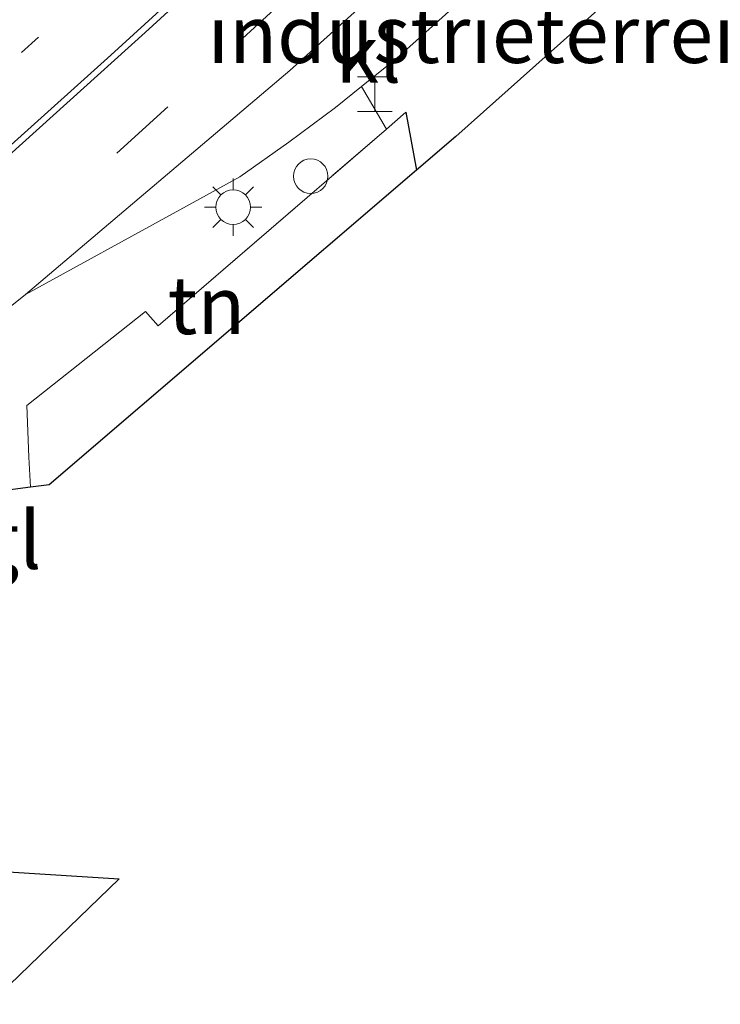
# Model space of a CAD drawing. Units: metres. Extents: x 199992 to 201854, y 356250 to 362503.
# Drawn here: x 200372 to 200402, y 360251 to 360294 of the extents above; entities that cross this region are included whole.
import ezdxf
from ezdxf.enums import TextEntityAlignment as Align

# ---------------------------------------------------------------- set-up
doc = ezdxf.new("R2010")
doc.units = ezdxf.units.M
for name, pattern in [('IE-TERREINAFSCHEIDING', [10, 8, -2]), ('VW-1-3_STREEP', [4, 1, -3]), ('VW-3-9_STREEP', [12, 3, -9])]:
    doc.linetypes.add(name, pattern=pattern)
doc.layers.get('0').update_dxf_attribs({"lineweight": 25})
for name, color, linetype, lineweight in [('B-ME-IE-GRONDWERKLIJN-GROND_INGERICHT-GV-B6', 253, 'Continuous', 18), ('B-ME-IE-INRICHTINGSELEMENT-S-B1', 253, 'Continuous', 18), ('B-ME-IE-MEUBILAIR_WEGMEUBILAIR-LICHTMAST-S-B1', 8, 'Continuous', 18), ('B-ME-IE-TERREINAFSCHEIDING-RASTERHEKWERK-L-B1', 8, 'IE-TERREINAFSCHEIDING', 18), ('B-ME-VH-VERH_SOORT-BITUMEN-GV-B6', 8, 'IE-TERREINAFSCHEIDING-NATUURLIJK-HOUTWAL', 18), ('B-ME-VH-VERH_SOORT-KLINKERS-GV-B6', 8, 'IE-TERREINAFSCHEIDING-NATUURLIJK-HOUTWAL', 18), ('B-ME-VH-VERH_SOORT-TEGELS-GV-B6', 8, 'Continuous', 18), ('B-ME-VW-MARKERING-13STREEP-045-L-B1', 255, 'VW-1-3_STREEP', 18), ('B-ME-VW-MARKERING-39STREEP-015-L-B1', 255, 'VW-3-9_STREEP', 18), ('B-ME-VW-MARKERING-STREEP-015-L-B1', 7, 'Continuous', 18)]:
    doc.layers.add(name, color=color, linetype=linetype, lineweight=lineweight)
doc.layers.add('B-ME-IE-TERREINAFSCHEIDING-HAAG-L-B1', color=10, linetype='Continuous')
doc.layers.add('B-ME-KG-KADASTRAAL-OPNAMEDTMGRENS-L-B1', color=10, linetype='Continuous')
doc.styles.add('NLCS-ISO', font='NLCS-ISO.TTF')
doc.linetypes.add('IE-TERREINAFSCHEIDING-NATUURLIJK-HOUTWAL', pattern='A,7,-1.5,[67,NLCS.SHX,S=0.75,R=45,X=0,Y=0],-1.5,7,-1.5,[70,NLCS.SHX,S=0.75,R=0,X=0,Y=0],-1.5', length=20)

# ---------------------------------------------------------------- blocks, each defined once
blk = doc.blocks.new('dtb')
blk.add_circle((0, 0), 0.75)
blk = doc.blocks.new('halte')
for p, q in [((-0.75, -0.75), (-0.75, 0.75)), ((0.75, 0.75), (0.75, -0.75)), ((0.75, 0), (-0.75, 0))]:
    blk.add_line(p, q)
blk = doc.blocks.new('lantaarnpaal')
for p, q in [((-0.884, 0.884), (-0.53, 0.53)), ((0, 0.75), (0, 1.25)), ((0.53, 0.53), (0.884, 0.884)), ((-0.75, 0), (-1.25, 0)), ((0.75, 0), (1.25, 0)), ((-0.53, -0.53), (-0.884, -0.884)), ((0, -0.75), (0, -1.25)), ((0.53, -0.53), (0.884, -0.884))]:
    blk.add_line(p, q)
blk.add_circle((0, 0), 0.75)

msp = doc.modelspace()

# ---------------------------------------------------------------- linework, layer by layer
at = {"layer": 'B-ME-IE-GRONDWERKLIJN-GROND_INGERICHT-GV-B6'}
for points in [[(200401.112, 360297.842, 22.147), (200390.83, 360288.649, 22.241), (200389.12, 360287.184, 22.246), (200388.66, 360289.696, 22.181), (200387.817, 360288.969, 22.196), (200386.736, 360290.816, 22.333), (200388.269, 360292.047, 22.28), (200394.311, 360297.489, 22.019), (200397.38, 360300.343, 22.272), (200401.112, 360297.842, 22.147)], [(200389.12, 360287.184, 22.246), (200373.178, 360273.519, 22.496), (200372.367, 360273.412, 22.406), (200372.285, 360274.716, 22.406), (200372.2, 360276.968, 22.394), (200377.364, 360281.05, 22.367), (200377.913, 360280.426, 22.376), (200387.817, 360288.969, 22.196), (200388.66, 360289.696, 22.181), (200389.12, 360287.184, 22.246)]]:
    msp.add_polyline3d(points, dxfattribs=at)
at = {"layer": 'B-ME-IE-TERREINAFSCHEIDING-HAAG-L-B1'}
msp.add_line((200388.66, 360289.696, 22.181), (200389.12, 360287.184, 22.246), dxfattribs=at)
at = {"layer": 'B-ME-IE-TERREINAFSCHEIDING-RASTERHEKWERK-L-B1'}
msp.add_polyline3d([(200372.285, 360274.716, 22.406), (200372.2, 360276.968, 22.394), (200377.364, 360281.05, 22.367), (200377.913, 360280.426, 22.376), (200387.817, 360288.969, 22.196), (200388.66, 360289.696, 22.181)], dxfattribs=at)
at = {"layer": 'B-ME-KG-KADASTRAAL-OPNAMEDTMGRENS-L-B1'}
for points in [[(200401.112, 360297.842, 22.147), (200390.83, 360288.649, 22.241), (200389.12, 360287.184, 22.246), (200373.178, 360273.519, 22.496), (200372.367, 360273.412, 22.406), (200364.694, 360272.4, 22.484)], [(200366.796, 360256.997, 23.006), (200376.218, 360256.402, 23.165), (200370.57, 360250.955, 23.155)]]:
    msp.add_polyline3d(points, dxfattribs=at)
at = {"layer": 'B-ME-VH-VERH_SOORT-BITUMEN-GV-B6'}
for points in [[(200395.093, 360301.876, 22.264), (200383.624, 360291.505, 22.322), (200372.141, 360281.781, 22.494)], [(200372.141, 360281.781, 22.494), (200366.953, 360277.632, 22.549)]]:
    msp.add_polyline3d(points, dxfattribs=at)
at = {"layer": 'B-ME-VH-VERH_SOORT-KLINKERS-GV-B6'}
msp.add_polyline3d([(200397.38, 360300.343, 22.272), (200394.311, 360297.489, 22.019), (200388.269, 360292.047, 22.28), (200386.736, 360290.816, 22.333), (200385.604, 360289.907, 22.372), (200383.573, 360288.395, 22.402), (200381.457, 360286.898, 22.427), (200378.852, 360285.463, 22.465), (200372.141, 360281.781, 22.494), (200383.624, 360291.505, 22.322), (200395.093, 360301.876, 22.264), (200397.38, 360300.343, 22.272)], dxfattribs=at)
at = {"layer": 'B-ME-VH-VERH_SOORT-TEGELS-GV-B6'}
for points in [[(200366.953, 360277.632, 22.549), (200372.141, 360281.781, 22.494), (200378.852, 360285.463, 22.465), (200381.457, 360286.898, 22.427), (200383.573, 360288.395, 22.402), (200385.604, 360289.907, 22.372), (200386.736, 360290.816, 22.333), (200387.817, 360288.969, 22.196), (200377.913, 360280.426, 22.376), (200377.364, 360281.05, 22.367), (200372.2, 360276.968, 22.394), (200372.285, 360274.716, 22.406), (200372.367, 360273.412, 22.406)], [(200372.367, 360273.412, 22.406), (200364.694, 360272.4, 22.484)], [(200366.796, 360256.997, 23.006), (200376.218, 360256.402, 23.165), (200370.57, 360250.955, 23.155)]]:
    msp.add_polyline3d(points, dxfattribs=at)
at = {"layer": 'B-ME-VW-MARKERING-13STREEP-045-L-B1'}
msp.add_polyline3d([(200371.969, 360292.289, 22.36), (200375.895, 360295.809, 22.356), (200385.143, 360304.173, 22.159), (200387.92, 360306.682, 22.116)], dxfattribs=at)
at = {"layer": 'B-ME-VW-MARKERING-39STREEP-015-L-B1'}
msp.add_polyline3d([(200367.252, 360279.823, 22.494), (200381.389, 360292.735, 22.322), (200392.896, 360303.348, 22.248)], dxfattribs=at)
at = {"layer": 'B-ME-VW-MARKERING-STREEP-015-L-B1'}
for points in [[(200359.293, 360277.29, 22.511), (200363.137, 360280.745, 22.45), (200363.29, 360280.882, 22.447), (200375.851, 360292.171, 22.247), (200390.12, 360305.208, 22.161)], [(200359.431, 360277.002, 22.515), (200377.346, 360293.156, 22.28), (200390.349, 360305.055, 22.186)]]:
    msp.add_polyline3d(points, dxfattribs=at)

# ---------------------------------------------------------------- block references
at = {"layer": 'B-ME-IE-INRICHTINGSELEMENT-S-B1', "rotation": 90}
for name, p in [('halte', (200387.315, 360290.482, 22.36)), ('dtb', (200384.529, 360286.919, 22.377))]:
    msp.add_blockref(name, p, dxfattribs=at)
at = {"layer": 'B-ME-IE-MEUBILAIR_WEGMEUBILAIR-LICHTMAST-S-B1', "rotation": 90}
msp.add_blockref('lantaarnpaal', (200381.162, 360285.575, 22.319), dxfattribs=at)

# ---------------------------------------------------------------- texts
at = {"layer": 'B-ME-IE-GRONDWERKLIJN-GROND_INGERICHT-GV-B6', "ltscale": 0.2, "style": 'NLCS-ISO'}
for s, p in [('industrieterrein', (200392.5347, 360293.0877)), ('tn', (200380.0024, 360281.3124))]:
    msp.add_text(s, height=2.5, dxfattribs=at).set_placement(p, align=Align.MIDDLE_CENTER)
at = {"layer": 'B-ME-VH-VERH_SOORT-KLINKERS-GV-B6', "ltscale": 0.2, "style": 'NLCS-ISO'}
msp.add_text('kl', height=2.5, dxfattribs=at).set_placement((200387.035, 360292.2386), align=Align.MIDDLE_CENTER)
at = {"layer": 'B-ME-VH-VERH_SOORT-TEGELS-GV-B6', "ltscale": 0.2, "style": 'NLCS-ISO'}
msp.add_text('tgl', height=2.5, dxfattribs=at).set_placement((200370.7528, 360271.1173), align=Align.MIDDLE_CENTER)

doc.saveas('drawing.dxf')
